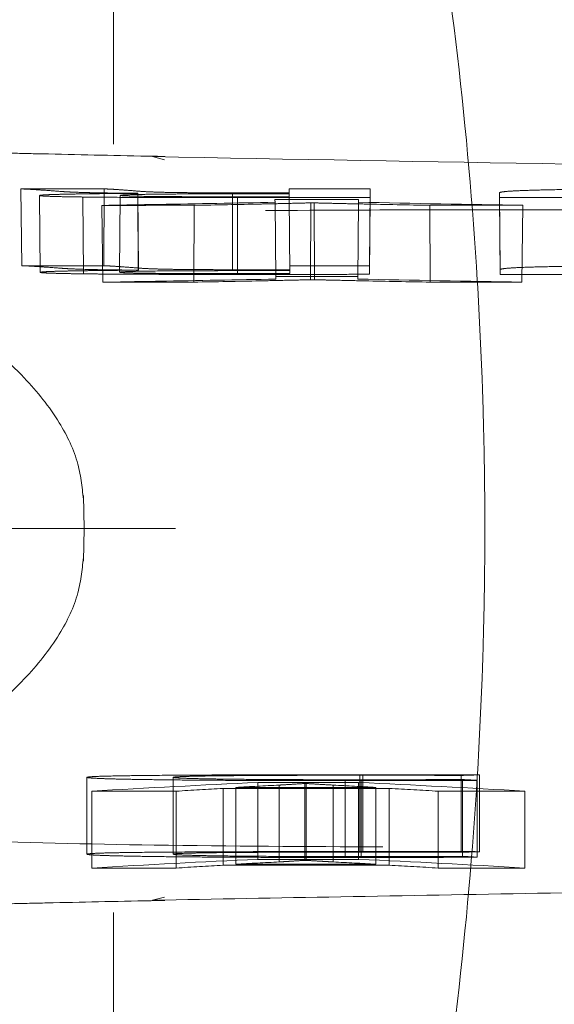
# Model space of a CAD drawing. Units: inches. Extents: x 0.1 to 33.9, y -33 to 21.5.
# Drawn here: x 11.7 to 11.8, y 19.9 to 20 of the extents above; entities that cross this region are included whole.
import ezdxf

# ---------------------------------------------------------------- set-up
doc = ezdxf.new("R2010")
doc.units = ezdxf.units.IN
doc.header["$MEASUREMENT"] = 0
doc.linetypes.add('HIDDEN', pattern=[0.075, 0.05, -0.025])

msp = doc.modelspace()

# ---------------------------------------------------------------- linework, layer by layer
at = {"color": 7, "linetype": 'HIDDEN', "lineweight": 18}
for p, q in [((11.6986058, 20.5094305), (11.6986058, 15.6094305)), ((11.70524942, 20.00742962), (11.70369165, 20.00782427)), ((11.69741954, 20.00363153), (11.68656429, 20.00363129)), ((11.68670004, 19.99362804), (11.68656429, 20.00363129)), ((11.69736251, 19.99362827), (11.69741954, 20.00363153)), ((11.73200668, 20.00363129), (11.7214735, 20.00363129)), ((11.7319194, 19.99362803), (11.73200668, 20.00363129)), ((11.68907765, 19.99276887), (11.68899034, 20.00276999)), ((11.69470026, 19.99257025), (11.69464227, 20.00257032)), ((11.69942099, 19.99278544), (11.69950835, 20.00278657)), ((11.70178262, 20.00305522), (11.70176636, 20.00304862)), ((11.70185132, 19.99304637), (11.70176636, 20.00304862)), ((11.7018722, 19.99305484), (11.70178262, 20.00305522)), ((11.71410571, 19.99298513), (11.71410718, 20.00298499)), ((11.71410718, 20.00298499), (11.72147915, 20.00298478)), ((11.71474973, 19.99249291), (11.71475033, 20.00249265)), ((11.72147803, 20.00311254), (11.71483593, 20.00311254)), ((11.72147897, 20.00300488), (11.72147803, 20.00311254)), ((11.72156967, 19.99261175), (11.72148238, 20.00261372)), ((11.73192293, 19.99251274), (11.73201021, 20.00251268)), ((11.74885529, 20.00250347), (11.7593687, 20.00250347)), ((11.74894259, 19.99250373), (11.74885529, 20.00250347)), ((11.74895035, 19.99313503), (11.74886307, 20.0031364)), ((11.69725431, 19.99147038), (11.69710872, 20.00146947)), ((11.70726188, 20.00149133), (11.70911981, 20.00149133)), ((11.70906369, 19.99149171), (11.70911981, 20.00149133)), ((11.73051519, 20.00224762), (11.71963197, 20.00224762)), ((11.71972237, 19.99188858), (11.71963509, 20.00188939)), ((11.72423721, 19.99180813), (11.72429454, 20.00180772)), ((11.72429454, 20.00180772), (11.72471342, 20.0018074)), ((11.72477491, 19.99180772), (11.72471342, 20.0018074)), ((11.73042481, 19.99189169), (11.73051209, 20.00189249)), ((11.73978578, 20.00149133), (11.7518999, 20.00149133)), ((11.7398423, 19.99149171), (11.73978578, 20.00149133)), ((11.75175818, 19.99149171), (11.7518999, 20.00149133)), ((11.73364367, 20.00090063), (11.73327785, 20.00089191)), ((11.73327785, 20.00088176), (12.48524815, 20.00088176)), ((11.68670004, 19.99362804), (11.69736251, 19.99362827)), ((11.7215608, 19.99362803), (11.7319194, 19.99362803)), ((11.70185132, 19.99304637), (11.7018722, 19.99305484)), ((11.72156641, 19.99298491), (11.71410571, 19.99298513)), ((11.71483533, 19.99310978), (11.72156532, 19.99310978)), ((11.71971925, 19.99224574), (11.7304279, 19.99224574)), ((11.75928143, 19.99250373), (11.74894259, 19.99250373)), ((11.70906369, 19.99149171), (11.70726087, 19.99149171)), ((11.72477491, 19.99180772), (11.72423721, 19.99180813)), ((11.75175818, 19.99149171), (11.7398423, 19.99149171)), ((11.6947136, 19.96370838), (11.69478827, 19.9594305)), ((11.69478827, 19.9594305), (11.6947136, 19.95515261)), ((11.69515085, 19.92703132), (11.69515085, 19.91703072)), ((11.70639142, 19.92703282), (11.70639142, 19.91703228)), ((11.73065612, 19.92737859), (11.73065612, 19.91737825)), ((11.73084969, 19.92671839), (11.73084969, 19.91671767)), ((11.73104325, 19.92730518), (11.73104325, 19.9173048)), ((11.74384617, 19.92728175), (11.74384617, 19.91728137)), ((11.74404487, 19.92674936), (11.74404487, 19.91674866)), ((11.74624291, 19.92735647), (11.74624291, 19.91735612)), ((11.73449015, 19.92559081), (11.71287592, 19.92559081)), ((11.71287592, 19.92559081), (11.71287592, 19.91558938)), ((11.71453856, 19.92572876), (11.73273515, 19.92572876)), ((11.71453856, 19.92572876), (11.71453856, 19.91572742)), ((11.71740198, 19.92636079), (11.73051831, 19.92636079)), ((11.71740198, 19.92636079), (11.71740198, 19.91635985)), ((11.72017304, 19.92602419), (11.72017304, 19.91602303)), ((11.72368304, 19.92623081), (11.72349377, 19.92623073)), ((11.72349377, 19.92623073), (11.72349377, 19.91622975)), ((11.72368304, 19.92623081), (11.72368304, 19.91622978)), ((11.72718256, 19.92602311), (11.72718256, 19.91602195)), ((11.72874813, 19.92660192), (11.72874813, 19.91660112)), ((11.73051831, 19.92636079), (11.73051831, 19.91635985)), ((11.73273515, 19.92572876), (11.73273515, 19.91572742)), ((11.73449015, 19.92559081), (11.73449015, 19.91558938)), ((11.74594773, 19.92664049), (11.74594773, 19.91663972)), ((11.7067796, 19.92522846), (11.69578775, 19.92522846)), ((11.69578775, 19.92522846), (11.69578775, 19.91522679)), ((11.7067796, 19.92522846), (11.7067796, 19.91522679)), ((11.75213533, 19.92522846), (11.74086358, 19.92522846)), ((11.74086358, 19.92522846), (11.74086358, 19.91522679)), ((11.75213533, 19.92522846), (11.75213533, 19.91522679)), ((12.48524815, 19.91797924), (11.73322741, 19.91797924)), ((11.69578775, 19.91522679), (11.7067796, 19.91522679)), ((11.71287592, 19.91558938), (11.73449015, 19.91558938)), ((11.73273515, 19.91572742), (11.71453856, 19.91572742)), ((11.73051831, 19.91635985), (11.71740198, 19.91635985)), ((11.72349377, 19.91622975), (11.72368304, 19.91622978)), ((11.74086358, 19.91522679), (11.75213533, 19.91522679)), ((11.70525439, 19.91143263), (11.70369165, 19.91103672))]:
    msp.add_line(p, q, dxfattribs=at)
for points, knots in [([(11.74690858, 19.96462241), (11.74689751, 19.96575949), (11.74688248, 19.9669268), (11.74684401, 19.96929019), (11.74682061, 19.9704861), (11.74673758, 19.97409641), (11.74666561, 19.97651529), (11.7463993, 19.98378711), (11.74615452, 19.98865622), (11.74521609, 20.00327997), (11.74431843, 20.01304705), (11.74197753, 20.03250703), (11.74053374, 20.04220863), (11.73709837, 20.06149647), (11.73510603, 20.07109023), (11.73283063, 20.08063213)], [0, 0, 0, 0, 0.03125, 0.03125, 0.0625, 0.0625, 0.125, 0.125, 0.25, 0.25, 0.5, 0.5, 0.75, 0.75, 1, 1, 1, 1]), ([(11.70369165, 20.00782427), (11.72171963, 20.00749702), (11.7595612, 20.00681009), (11.81743679, 20.00586204), (11.87470689, 20.00500552), (11.93267772, 20.00422348), (11.99200299, 20.0035095), (12.0533941, 20.0028687), (12.14784329, 20.00202792), (12.27471682, 20.001237), (12.40014326, 20.00091103), (12.49171777, 20.00087198), (12.54592779, 20.00090772), (12.59967925, 20.00099732), (12.65047154, 20.0011274), (12.70070304, 20.00130047), (12.74828844, 20.00150202), (12.7956343, 20.00173655), (12.84104986, 20.00199325), (12.88584819, 20.00227622), (12.9285485, 20.002571), (12.97144529, 20.00289138), (13.01615929, 20.00324999), (13.06314674, 20.00365305), (13.11286291, 20.00410782), (13.164591, 20.00461028), (13.21833111, 20.00516238), (13.2740833, 20.00576585), (13.3272353, 20.00636984), (13.37170166, 20.00689563), (13.40803127, 20.0073369), (13.44139556, 20.00775089), (13.47857156, 20.00822266), (13.51869147, 20.00874378), (13.56000148, 20.00929307), (13.5991186, 20.00982464), (13.62685255, 20.0102085), (13.64359081, 20.01044249), (13.65121889, 20.01054951), (13.6584306, 20.01065104), (13.66522594, 20.01074701), (13.67160493, 20.01083737), (13.68749853, 20.01106316), (13.712369, 20.01141977), (13.74567377, 20.01190437), (13.7769511, 20.01236554), (13.80620105, 20.01280203), (13.83565057, 20.01324637), (13.86203406, 20.0136491), (13.88581075, 20.01401571), (13.90522065, 20.01431726), (13.92397527, 20.01461079), (13.9420746, 20.0148961), (13.95951866, 20.01517301), (13.97630743, 20.01544136), (13.99244095, 20.01570102), (14.02073179, 20.01615947), (14.05940675, 20.01679603), (14.0965617, 20.01742384), (14.1196718, 20.01782195), (14.13063661, 20.01801237), (14.14119353, 20.01819725), (14.15134253, 20.01837657), (14.16108366, 20.01855029), (14.17270501, 20.01875961), (14.18597485, 20.01900206), (14.20064813, 20.01927565), (14.21424262, 20.01953499), (14.22676045, 20.01977996), (14.23819561, 20.02001068), (14.25013619, 20.02025918), (14.26202534, 20.02052324), (14.27272651, 20.02076715), (14.27817071, 20.02092638), (14.2801635, 20.02098466)], [0, 0, 0, 0, 0.0209452975, 0.0439651584, 0.0674353257, 0.0877781534, 0.1117095392, 0.1368136538, 0.1596166993, 0.2222347514, 0.2852980633, 0.3060966719, 0.3289765897, 0.3484233665, 0.3686348459, 0.3879553814, 0.4068005023, 0.4238325276, 0.4428227281, 0.4593936766, 0.475681595, 0.4922094826, 0.5089773523, 0.5273348148, 0.5464548124, 0.5663373552, 0.5869824483, 0.6083900914, 0.6305602788, 0.6481827582, 0.6595695535, 0.672366016, 0.6865721325, 0.7023411358, 0.7185202929, 0.7340966016, 0.7473464195, 0.7504321618, 0.7533583228, 0.7561249029, 0.7587319026, 0.7611793223, 0.7634671625, 0.7770270071, 0.7898140086, 0.8018281818, 0.8130695433, 0.8235381125, 0.835802954, 0.8435317383, 0.8510133209, 0.8582477146, 0.8652349334, 0.8719749927, 0.8784679096, 0.8847137028, 0.8907123933, 0.9113609389, 0.9298010335, 0.9342658872, 0.9385794296, 0.9427417088, 0.9467527784, 0.950612698, 0.9543215346, 0.9606073174, 0.9664995419, 0.9719987854, 0.9771057574, 0.9818213433, 0.9861466674, 0.992043711, 0.9970876859, 1, 1, 1, 1]), ([(11.6901813, 20.00816986), (11.68882434, 20.00819847), (11.68168269, 20.00834904), (11.66965058, 20.00867626), (11.65438292, 20.00918222), (11.64027352, 20.00977575), (11.62770694, 20.01044467), (11.61744731, 20.01112857), (11.61264039, 20.01156906), (11.61045434, 20.01176939)], [0, 0, 0, 0, 0.035564798, 0.187176383, 0.343752826, 0.510892957, 0.681808188, 0.855295147, 1, 1, 1, 1]), ([(11.70528463, 20.00784992), (11.70483031, 20.00785831), (11.69962204, 20.00795447), (11.69468641, 20.00806708), (11.6901813, 20.00816986)], [0, 0, 0, 0, 0.0872299366, 1, 1, 1, 1]), ([(11.68656429, 20.00363129), (11.68690874, 20.00361756), (11.68721426, 20.00360365), (11.68773965, 20.0035754), (11.68798609, 20.00356124), (11.68867478, 20.00351863), (11.68907978, 20.00349014), (11.69028262, 20.00340547), (11.69105021, 20.00334986), (11.69178827, 20.00329514)], [0, 0, 0, 0, 0.125, 0.125, 0.25, 0.25, 0.5, 0.5, 1, 1, 1, 1]), ([(11.70182886, 20.00333347), (11.70124898, 20.00338231), (11.70063937, 20.00343184), (11.69960473, 20.00350681), (11.69923424, 20.00353186), (11.69863568, 20.00356948), (11.69842976, 20.00358203), (11.6979777, 20.00360701), (11.69771259, 20.00361933), (11.69741954, 20.00363153)], [0, 0, 0, 0, 0.5, 0.5, 0.75, 0.75, 0.875, 0.875, 1, 1, 1, 1]), ([(11.77440063, 20.00364546), (11.77347497, 20.00364526), (11.77254933, 20.00364506), (11.77071391, 20.00364303), (11.76980416, 20.0036412), (11.76709867, 20.00363329), (11.76532312, 20.00362514), (11.76185646, 20.00360032), (11.76020923, 20.00358421), (11.75721772, 20.00354485), (11.75582029, 20.00352194), (11.75349974, 20.00347109), (11.75255825, 20.00344238), (11.75106027, 20.00338303), (11.75050209, 20.0033526), (11.74965465, 20.00329095), (11.74936467, 20.00325964), (11.74896728, 20.00319772), (11.74890752, 20.0031669), (11.74886307, 20.0031364)], [0, 0, 0, 0, 0.0625, 0.0625, 0.125, 0.125, 0.25, 0.25, 0.375, 0.375, 0.5, 0.5, 0.625, 0.625, 0.75, 0.75, 0.875, 0.875, 1, 1, 1, 1]), ([(11.70176636, 20.00304862), (11.70130954, 20.00304571), (11.70085196, 20.00304282), (11.69995967, 20.00303643), (11.69952588, 20.00303291), (11.69824193, 20.0030219), (11.69741577, 20.00301378), (11.6958482, 20.00299535), (11.69510172, 20.00298495), (11.69370697, 20.00296305), (11.69306399, 20.0029515), (11.69189172, 20.00292718), (11.69137544, 20.00291426), (11.69048516, 20.00288691), (11.69013304, 20.00287257), (11.68956406, 20.00284383), (11.6893692, 20.00282919), (11.68915211, 20.00280708), (11.68909235, 20.00279966), (11.68902045, 20.00278481), (11.68900542, 20.00277739), (11.68899034, 20.00276999)], [0, 0, 0, 0, 0.0625, 0.0625, 0.125, 0.125, 0.25, 0.25, 0.375, 0.375, 0.5, 0.5, 0.625, 0.625, 0.75, 0.75, 0.875, 0.875, 0.9375, 0.9375, 1, 1, 1, 1]), ([(11.68899034, 20.00276999), (11.68900489, 20.0027604), (11.68901945, 20.00275084), (11.68911401, 20.0027319), (11.68919809, 20.00272252), (11.68952382, 20.00269457), (11.6898362, 20.00267651), (11.69076561, 20.00264231), (11.69136456, 20.00262576), (11.69245972, 20.00260331), (11.69285548, 20.00259621), (11.6937138, 20.00258283), (11.69417795, 20.00257657), (11.69464227, 20.00257032)], [0, 0, 0, 0, 0.125, 0.125, 0.25, 0.25, 0.5, 0.5, 0.75, 0.75, 0.875, 0.875, 1, 1, 1, 1]), ([(11.69178813, 20.00329515), (11.69196256, 20.00328244), (11.69213696, 20.00326979), (11.69254033, 20.00324486), (11.69277379, 20.00323262), (11.69355923, 20.00319647), (11.69417655, 20.00317304), (11.69533837, 20.00314066), (11.69576418, 20.00313028), (11.69672576, 20.00311064), (11.69726241, 20.00310154), (11.69841061, 20.00308515), (11.69902157, 20.00307768), (11.70036059, 20.00306503), (11.70107261, 20.00306016), (11.70178262, 20.00305522)], [0, 0, 0, 0, 0.125, 0.125, 0.25, 0.25, 0.5, 0.5, 0.625, 0.625, 0.75, 0.75, 0.875, 0.875, 1, 1, 1, 1]), ([(11.69464227, 20.00257032), (11.69533408, 20.00256232), (11.69602827, 20.0025544), (11.69751712, 20.00254102), (11.69829998, 20.00253526), (11.70071439, 20.00251959), (11.70243241, 20.00251182), (11.7058838, 20.00250096), (11.70763488, 20.0024974), (11.71117516, 20.00249304), (11.71296566, 20.00249273), (11.71475033, 20.00249265)], [0, 0, 0, 0, 0.125, 0.125, 0.25, 0.25, 0.5, 0.5, 0.75, 0.75, 1, 1, 1, 1]), ([(11.69950835, 20.00278657), (11.69954528, 20.00280024), (11.69960253, 20.00281394), (11.69993305, 20.00284094), (11.70018721, 20.00285446), (11.70091733, 20.00288019), (11.70136849, 20.00289235), (11.70247386, 20.00291493), (11.70311835, 20.00292527), (11.70452582, 20.00294331), (11.70531121, 20.00295106), (11.70693898, 20.00296422), (11.7077908, 20.00296942), (11.70956077, 20.00297736), (11.71046269, 20.00298015), (11.71227494, 20.00298382), (11.7131905, 20.00298448), (11.71410718, 20.00298499)], [0, 0, 0, 0, 0.125, 0.125, 0.25, 0.25, 0.375, 0.375, 0.5, 0.5, 0.625, 0.625, 0.75, 0.75, 0.875, 0.875, 1, 1, 1, 1]), ([(11.71382918, 20.0026041), (11.71292612, 20.00260419), (11.71202473, 20.00260444), (11.71024226, 20.00260707), (11.70935933, 20.00260925), (11.70674203, 20.00261909), (11.70505375, 20.00262993), (11.70213629, 20.00266081), (11.7010503, 20.00268282), (11.70011061, 20.00272033), (11.69988561, 20.00273329), (11.69960452, 20.0027596), (11.69955371, 20.00277304), (11.69950835, 20.00278657)], [0, 0, 0, 0, 0.125, 0.125, 0.25, 0.25, 0.5, 0.5, 0.75, 0.75, 0.875, 0.875, 1, 1, 1, 1]), ([(11.71483593, 20.00311254), (11.71397788, 20.00311273), (11.7131234, 20.00311326), (11.71144469, 20.00311721), (11.71061622, 20.00312023), (11.70899459, 20.00312965), (11.70821218, 20.00313608), (11.70680954, 20.00315233), (11.70617168, 20.00316234), (11.70508218, 20.0031844), (11.70461253, 20.00319662), (11.70381362, 20.00322212), (11.70348107, 20.00323535), (11.70258449, 20.00327589), (11.70218576, 20.00330449), (11.70182886, 20.00333347)], [0, 0, 0, 0, 0.125, 0.125, 0.25, 0.25, 0.375, 0.375, 0.5, 0.5, 0.625, 0.625, 0.75, 0.75, 1, 1, 1, 1]), ([(11.72148238, 20.00261372), (11.72023937, 20.00260897), (11.71896184, 20.00260688), (11.7163975, 20.00260473), (11.71511393, 20.00260419), (11.71382918, 20.0026041)], [0, 0, 0, 0, 0.5, 0.5, 1, 1, 1, 1]), ([(11.71475033, 20.00249265), (11.7176408, 20.00249333), (11.72053219, 20.0024943), (11.72485326, 20.00249934), (11.72628972, 20.00250147), (11.7291584, 20.00250617), (11.73058538, 20.0025093), (11.73201021, 20.00251268)], [0, 0, 0, 0, 0.5, 0.5, 0.75, 0.75, 1, 1, 1, 1]), ([(11.71776967, 20.00165757), (11.71844636, 20.00167164), (11.71912226, 20.00168591), (11.71978828, 20.00170043), (11.72045432, 20.00171494), (11.72110992, 20.0017297), (11.72174751, 20.00174475), (11.72261718, 20.00176527), (11.72345819, 20.00178629), (11.72429454, 20.00180772)], [0, 0, 0, 0, 0.000630394531, 0.000630394531, 0.000630394531, 0.001260826586, 0.001260826586, 0.001260826586, 0.002120721441, 0.002120721441, 0.002120721441, 0.002120721441]), ([(11.72471342, 20.0018074), (11.72527572, 20.00179254), (11.72583792, 20.00177788), (11.72643374, 20.00176353), (11.72704937, 20.00174871), (11.727694, 20.0017342), (11.72834383, 20.00171991), (11.7292952, 20.00169899), (11.73026491, 20.00167856), (11.7312353, 20.00165853)], [0.000019683178, 0.000019683178, 0.000019683178, 0.000019683178, 0.00061332276, 0.00061332276, 0.00061332276, 0.001226676376, 0.001226676376, 0.001226676376, 0.002124620817, 0.002124620817, 0.002124620817, 0.002124620817]), ([(11.51940241, 19.98414106), (11.52171375, 19.98468891), (11.52603555, 19.9857133), (11.53351641, 19.98718969), (11.54084999, 19.98848507), (11.54783232, 19.98959911), (11.55472229, 19.99060974), (11.5626158, 19.99167576), (11.57190083, 19.9928169), (11.58355621, 19.9940965), (11.59563882, 19.99525331), (11.60668086, 19.99618366), (11.61535229, 19.99684478), (11.62251371, 19.99734552), (11.62817031, 19.99771408), (11.63362925, 19.99805016), (11.64118744, 19.9984862), (11.65229007, 19.99905752), (11.66767642, 19.99971592), (11.68680514, 20.00032722), (11.70944449, 20.00079389), (11.72522634, 20.00085122), (11.73367515, 20.00088191)], [0, 0, 0, 0, 0.091877268, 0.171794426, 0.23963948, 0.295304227, 0.33870345, 0.378068174, 0.425238826, 0.480443014, 0.54323048, 0.586973929, 0.623510521, 0.652743718, 0.674609815, 0.690602301, 0.711930957, 0.747622529, 0.794390367, 0.852206139, 0.920878631, 1, 1, 1, 1]), ([(11.69187334, 19.99329403), (11.69113966, 19.99334839), (11.69037607, 19.99340362), (11.68918209, 19.99348774), (11.68877903, 19.99351603), (11.68787157, 19.99357249), (11.68738149, 19.99360075), (11.68670004, 19.99362804)], [0, 0, 0, 0, 0.5, 0.5, 0.75, 0.75, 1, 1, 1, 1]), ([(11.69736251, 19.99362827), (11.69765299, 19.99361617), (11.69791295, 19.99360392), (11.69836109, 19.99357906), (11.69856585, 19.99356656), (11.69916172, 19.99352907), (11.69953027, 19.99350414), (11.7005591, 19.99342955), (11.70116604, 19.99338029), (11.7017434, 19.99333169)], [0, 0, 0, 0, 0.125, 0.125, 0.25, 0.25, 0.5, 0.5, 1, 1, 1, 1]), ([(11.7017434, 19.99333169), (11.7020997, 19.99330279), (11.70249519, 19.9932744), (11.7033863, 19.99323396), (11.70371749, 19.99322075), (11.70451198, 19.9931952), (11.70498543, 19.99318281), (11.70607451, 19.99316057), (11.70670791, 19.99315051), (11.70812664, 19.99313388), (11.70889492, 19.99312747), (11.71052888, 19.99311779), (11.7113866, 19.9931146), (11.71309798, 19.99311053), (11.71396528, 19.99310998), (11.71483533, 19.99310978)], [0, 0, 0, 0, 0.25, 0.25, 0.375, 0.375, 0.5, 0.5, 0.625, 0.625, 0.75, 0.75, 0.875, 0.875, 1, 1, 1, 1]), ([(11.74895035, 19.99313503), (11.74899436, 19.99316521), (11.74905329, 19.99319568), (11.74943942, 19.99325655), (11.74971873, 19.99328708), (11.7505423, 19.99334804), (11.75109807, 19.99337883), (11.75257108, 19.99343796), (11.75347723, 19.99346617), (11.75580485, 19.99351793), (11.75716738, 19.99354037), (11.76013606, 19.9935799), (11.76179008, 19.99359628), (11.76521478, 19.9936212), (11.76703236, 19.99362974), (11.76977612, 19.99363787), (11.77069545, 19.99363973), (11.77254347, 19.99364179), (11.77347214, 19.99364199), (11.77440082, 19.99364219)], [0, 0, 0, 0, 0.125, 0.125, 0.25, 0.25, 0.375, 0.375, 0.5, 0.5, 0.625, 0.625, 0.75, 0.75, 0.875, 0.875, 0.9375, 0.9375, 1, 1, 1, 1]), ([(11.68907765, 19.99276887), (11.68910756, 19.99278353), (11.68916511, 19.9927982), (11.68944856, 19.99282723), (11.6896379, 19.99284169), (11.69019942, 19.99287025), (11.69054876, 19.99288459), (11.6914244, 19.99291165), (11.69193427, 19.99292454), (11.69310479, 19.99294891), (11.69375512, 19.99296062), (11.69514523, 19.99298246), (11.69587794, 19.9929927), (11.69744897, 19.9930112), (11.69829177, 19.99301949), (11.69959607, 19.99303065), (11.70003579, 19.99303419), (11.70093527, 19.99304057), (11.70139374, 19.99304345), (11.70185132, 19.99304637)], [0, 0, 0, 0, 0.125, 0.125, 0.25, 0.25, 0.375, 0.375, 0.5, 0.5, 0.625, 0.625, 0.75, 0.75, 0.875, 0.875, 0.9375, 0.9375, 1, 1, 1, 1]), ([(11.69470026, 19.99257025), (11.6942383, 19.99257646), (11.69377657, 19.99258269), (11.69292403, 19.99259597), (11.69253162, 19.99260301), (11.69144684, 19.99262522), (11.69084686, 19.99264173), (11.6899177, 19.99267591), (11.68960851, 19.99269383), (11.6892848, 19.99272159), (11.6892007, 19.99273097), (11.68910662, 19.99274983), (11.68909213, 19.99275933), (11.68907765, 19.99276887)], [0, 0, 0, 0, 0.125, 0.125, 0.25, 0.25, 0.5, 0.5, 0.75, 0.75, 0.875, 0.875, 1, 1, 1, 1]), ([(11.7018722, 19.99305484), (11.70117658, 19.99305967), (11.7004777, 19.99306442), (11.69917102, 19.99307645), (11.69856208, 19.99308371), (11.69740435, 19.99309996), (11.69685209, 19.99310915), (11.69588145, 19.9931287), (11.69545223, 19.99313906), (11.69428141, 19.99317139), (11.69366025, 19.9931948), (11.6928667, 19.99323117), (11.69263075, 19.99324348), (11.69222396, 19.99326854), (11.69204858, 19.99328127), (11.69187312, 19.99329404)], [0, 0, 0, 0, 0.125, 0.125, 0.25, 0.25, 0.375, 0.375, 0.5, 0.5, 0.75, 0.75, 0.875, 0.875, 1, 1, 1, 1]), ([(11.71474973, 19.99249291), (11.71297458, 19.99249299), (11.71120047, 19.99249329), (11.70766971, 19.9924976), (11.70590256, 19.99250119), (11.70245755, 19.99251203), (11.70078035, 19.99251957), (11.69835615, 19.99253525), (11.69756709, 19.99254105), (11.69607793, 19.99255443), (11.69538793, 19.9925623), (11.69470026, 19.99257025)], [0, 0, 0, 0, 0.25, 0.25, 0.5, 0.5, 0.75, 0.75, 0.875, 0.875, 1, 1, 1, 1]), ([(11.71410571, 19.99298513), (11.71318708, 19.99298461), (11.71226984, 19.99298395), (11.71045801, 19.99298029), (11.70956112, 19.99297752), (11.70690512, 19.99296568), (11.70521976, 19.99295264), (11.70307535, 19.99292532), (11.70243945, 19.99291514), (11.70132722, 19.99289266), (11.70085733, 19.99288011), (11.70011872, 19.99285436), (11.69985869, 19.99284079), (11.69951651, 19.99281319), (11.69945841, 19.99279929), (11.69942099, 19.99278544)], [0, 0, 0, 0, 0.125, 0.125, 0.25, 0.25, 0.5, 0.5, 0.625, 0.625, 0.75, 0.75, 0.875, 0.875, 1, 1, 1, 1]), ([(11.69942099, 19.99278544), (11.69946659, 19.99277185), (11.6995176, 19.99275834), (11.69980088, 19.99273188), (11.70002881, 19.99271878), (11.70065771, 19.99269373), (11.70108155, 19.99268204), (11.70215891, 19.99266051), (11.70279533, 19.99265126), (11.7042612, 19.99263571), (11.70505531, 19.99262911), (11.70669185, 19.99261812), (11.70754863, 19.99261378), (11.70931719, 19.99260709), (11.71021034, 19.99260487), (11.71201054, 19.9926022), (11.71291913, 19.99260194), (11.71382911, 19.99260186)], [0, 0, 0, 0, 0.125, 0.125, 0.25, 0.25, 0.375, 0.375, 0.5, 0.5, 0.625, 0.625, 0.75, 0.75, 0.875, 0.875, 1, 1, 1, 1]), ([(11.71382911, 19.99260186), (11.71512847, 19.99260195), (11.71642714, 19.99260249), (11.71837256, 19.99260414), (11.71901834, 19.99260502), (11.71998273, 19.99260685), (11.72030375, 19.99260752), (11.72094197, 19.99260931), (11.72125566, 19.99261055), (11.72156967, 19.99261175)], [0, 0, 0, 0, 0.5, 0.5, 0.75, 0.75, 0.875, 0.875, 1, 1, 1, 1]), ([(11.73192293, 19.99251274), (11.73050559, 19.99250939), (11.72908548, 19.9925063), (11.72622865, 19.99250165), (11.72479874, 19.99249953), (11.72049859, 19.99249454), (11.7176246, 19.99249358), (11.71474973, 19.99249291)], [0, 0, 0, 0, 0.25, 0.25, 0.5, 0.5, 1, 1, 1, 1]), ([(11.66922906, 19.99074932), (11.67284225, 19.98909402), (11.67936887, 19.98610401), (11.68668871, 19.97970128), (11.69151114, 19.97376635), (11.69420307, 19.96817887), (11.6945679, 19.96456632), (11.69473406, 19.96292098)], [0, 0, 0, 0, 0.2989684906, 0.5400365009, 0.7270346813, 0.8756776112, 1, 1, 1, 1]), ([(11.72423721, 19.99180813), (11.72320214, 19.99178161), (11.72216033, 19.99175572), (11.71997273, 19.99170553), (11.71883263, 19.99168122), (11.71769039, 19.99165748)], [0, 0, 0, 0, 0.5, 0.5, 1, 1, 1, 1]), ([(11.73131483, 19.99165843), (11.73017388, 19.99168197), (11.7290339, 19.99170607), (11.72736833, 19.99174326), (11.72682009, 19.99175583), (11.72577377, 19.99178146), (11.72527481, 19.99179452), (11.72477491, 19.99180772)], [0, 0, 0, 0, 0.5, 0.5, 0.75, 0.75, 1, 1, 1, 1]), ([(12.10670896, 19.9594305), (12.05876921, 19.9594305), (11.96288971, 19.9594305), (11.83025609, 19.9594305), (11.70587245, 19.9594305), (11.59105655, 19.9594305), (11.49368909, 19.9594305), (11.43884767, 19.9594305), (11.41564894, 19.9594305)], [0, 0, 0, 0, 0.174424283, 0.348848566, 0.523272848, 0.697697131, 0.872121414, 1, 1, 1, 1]), ([(11.69473406, 19.95594002), (11.6945679, 19.95429468), (11.69420307, 19.95068212), (11.69151114, 19.94509465), (11.68668871, 19.93915972), (11.67936887, 19.93275698), (11.67284225, 19.92976697), (11.66922906, 19.92811168)], [0, 0, 0, 0, 0.124322389, 0.272965319, 0.459963499, 0.701031509, 1, 1, 1, 1]), ([(11.74690858, 19.95423859), (11.74689751, 19.9531015), (11.74688248, 19.95193419), (11.74684401, 19.9495708), (11.74682061, 19.9483749), (11.74673758, 19.94476458), (11.74666561, 19.94234571), (11.7463993, 19.93507389), (11.74615452, 19.93020478), (11.74521609, 19.91558103), (11.74431843, 19.90581394), (11.74197753, 19.88635397), (11.74053374, 19.87665236), (11.73709837, 19.85736452), (11.73510603, 19.84777077), (11.73283063, 19.83822886)], [0, 0, 0, 0, 0.03125, 0.03125, 0.0625, 0.0625, 0.125, 0.125, 0.25, 0.25, 0.5, 0.5, 0.75, 0.75, 1, 1, 1, 1]), ([(11.73367515, 19.91797909), (11.72376262, 19.91802242), (11.70528942, 19.91810317), (11.67950806, 19.91872742), (11.65842589, 19.91951158), (11.64212315, 19.92031095), (11.62874501, 19.9210945), (11.61679112, 19.92190362), (11.60674799, 19.92267515), (11.59863336, 19.92336009), (11.591673, 19.92399202), (11.58455723, 19.92468659), (11.5770669, 19.92547366), (11.56883155, 19.92641147), (11.55956245, 19.9275715), (11.54954949, 19.92897091), (11.53913387, 19.93063274), (11.528611, 19.93256823), (11.5225793, 19.93397762), (11.51940241, 19.93471994)], [0, 0, 0, 0, 0.089422176, 0.166648965, 0.231114102, 0.282830534, 0.327958608, 0.369555566, 0.408834335, 0.437788355, 0.468254754, 0.500246571, 0.538163738, 0.587483527, 0.648104248, 0.719863824, 0.802569465, 0.896013895, 1, 1, 1, 1]), ([(11.69515085, 19.92703132), (11.69519927, 19.92704537), (11.69524781, 19.92705929), (11.69542981, 19.92708651), (11.69556772, 19.92709979), (11.69612919, 19.92713853), (11.69668903, 19.92716292), (11.69829792, 19.92720856), (11.6993753, 19.92722996), (11.7020785, 19.92726764), (11.70371809, 19.92728415), (11.70564037, 19.92730014)], [0, 0, 0, 0, 0.125, 0.125, 0.25, 0.25, 0.5, 0.5, 0.75, 0.75, 1, 1, 1, 1]), ([(11.69690362, 19.92688049), (11.69629255, 19.92690533), (11.6958779, 19.92693072), (11.69544454, 19.92696865), (11.69533886, 19.92698128), (11.69520977, 19.92700641), (11.69518028, 19.92701891), (11.69515085, 19.92703132)], [0, 0, 0, 0, 0.5, 0.5, 0.75, 0.75, 1, 1, 1, 1]), ([(11.72874813, 19.92660192), (11.72696346, 19.9266026), (11.72518113, 19.92660345), (11.72167248, 19.926609), (11.71994016, 19.92661328), (11.71652395, 19.92662513), (11.71482242, 19.92663283), (11.71158396, 19.92665169), (11.71004936, 19.92666277), (11.7071648, 19.9266884), (11.70579577, 19.92670292), (11.70333071, 19.92673393), (11.70222956, 19.92675057), (11.70025862, 19.92678567), (11.69940995, 19.92680431), (11.69797761, 19.92684187), (11.6973847, 19.92686097), (11.69690832, 19.9268803)], [0, 0, 0, 0, 0.125, 0.125, 0.25, 0.25, 0.375, 0.375, 0.5, 0.5, 0.625, 0.625, 0.75, 0.75, 0.875, 0.875, 1, 1, 1, 1]), ([(11.70564316, 19.92730016), (11.70729522, 19.9273139), (11.70909401, 19.92732573), (11.71297119, 19.927346), (11.71505897, 19.92735431), (11.71933601, 19.92736693), (11.72155206, 19.92737142), (11.72494866, 19.92737586), (11.7260849, 19.92737693), (11.72836638, 19.92737817), (11.72951125, 19.92737838), (11.73065612, 19.92737859)], [0, 0, 0, 0, 0.25, 0.25, 0.5, 0.5, 0.75, 0.75, 0.875, 0.875, 1, 1, 1, 1]), ([(11.73104325, 19.92730518), (11.73015048, 19.92730499), (11.72925774, 19.92730481), (11.72748848, 19.92730358), (11.72661178, 19.92730255), (11.72400433, 19.92729823), (11.72227261, 19.92729366), (11.71901214, 19.92728104), (11.71748527, 19.92727309), (11.71465384, 19.92725345), (11.71336965, 19.92724216), (11.71114829, 19.92721679), (11.71020477, 19.92720236), (11.70871054, 19.92717199), (11.70814187, 19.92715592), (11.70723283, 19.92712241), (11.70692677, 19.92710494), (11.7065138, 19.92706946), (11.70644463, 19.92705129), (11.70639142, 19.92703282)], [0, 0, 0, 0, 0.0625, 0.0625, 0.125, 0.125, 0.25, 0.25, 0.375, 0.375, 0.5, 0.5, 0.625, 0.625, 0.75, 0.75, 0.875, 0.875, 1, 1, 1, 1]), ([(11.70639142, 19.92703282), (11.70643147, 19.92701465), (11.70649285, 19.92699624), (11.7068978, 19.92695944), (11.70719511, 19.92694096), (11.70805368, 19.92690401), (11.70861789, 19.92688538), (11.71011547, 19.92684916), (11.71102186, 19.92683194), (11.71321926, 19.92679997), (11.71448304, 19.92678516), (11.71728289, 19.92676026), (11.71884141, 19.92674965), (11.72209935, 19.92673337), (11.72379996, 19.92672756), (11.7264273, 19.92672193), (11.72730704, 19.92672058), (11.72907452, 19.92671897), (11.7299621, 19.92671868), (11.73084969, 19.92671839)], [0, 0, 0, 0, 0.125, 0.125, 0.25, 0.25, 0.375, 0.375, 0.5, 0.5, 0.625, 0.625, 0.75, 0.75, 0.875, 0.875, 0.9375, 0.9375, 1, 1, 1, 1]), ([(11.73065612, 19.92737859), (11.73331624, 19.9273782), (11.73597962, 19.92737737), (11.7399294, 19.92737252), (11.74121761, 19.92737008), (11.74313119, 19.92736584), (11.74376813, 19.9273644), (11.7450244, 19.927361), (11.74563687, 19.92735883), (11.74624291, 19.92735647)], [0, 0, 0, 0, 0.5, 0.5, 0.75, 0.75, 0.875, 0.875, 1, 1, 1, 1]), ([(11.73084969, 19.92671839), (11.73198011, 19.92671882), (11.73311054, 19.92671925), (11.73536578, 19.92672149), (11.73648486, 19.92672337), (11.73870996, 19.92672828), (11.73980912, 19.92673126), (11.74142426, 19.92673702), (11.74195855, 19.9267391), (11.74301177, 19.92674385), (11.74352852, 19.9267466), (11.74404487, 19.92674936)], [0, 0, 0, 0, 0.25, 0.25, 0.5, 0.5, 0.75, 0.75, 0.875, 0.875, 1, 1, 1, 1]), ([(11.74384617, 19.92728175), (11.74334677, 19.92728381), (11.74284656, 19.92728584), (11.74182037, 19.92728932), (11.74129873, 19.92729087), (11.739726, 19.92729532), (11.73866013, 19.92729771), (11.73650438, 19.92730169), (11.73541919, 19.92730302), (11.73323864, 19.92730476), (11.73214149, 19.92730502), (11.73104325, 19.92730518)], [0, 0, 0, 0, 0.125, 0.125, 0.25, 0.25, 0.5, 0.5, 0.75, 0.75, 1, 1, 1, 1]), ([(11.72349377, 19.92623073), (11.72296397, 19.92619726), (11.72243911, 19.92616325), (11.72189736, 19.92612879), (11.72162646, 19.92611155), (11.72135014, 19.92609421), (11.72106197, 19.92607678), (11.72077375, 19.92605935), (11.72047339, 19.92604183), (11.72017304, 19.92602419)], [0, 0, 0, 0, 0.000913858756, 0.000913858756, 0.000913858756, 0.001370842198, 0.001370842198, 0.001370842198, 0.001827919388, 0.001827919388, 0.001827919388, 0.001827919388]), ([(11.72718256, 19.92602311), (11.72655278, 19.92605858), (11.72593508, 19.92609359), (11.72477265, 19.92616285), (11.72422335, 19.92619708), (11.72368304, 19.92623081)], [0, 0, 0, 0, 0.5, 0.5, 1, 1, 1, 1]), ([(11.74594773, 19.92664049), (11.74528155, 19.92663663), (11.744612, 19.92663288), (11.74323179, 19.92662678), (11.7425281, 19.92662419), (11.7403991, 19.92661704), (11.738966, 19.92661303), (11.73606265, 19.9266072), (11.73460436, 19.92660533), (11.73168253, 19.92660255), (11.73021579, 19.92660216), (11.72874813, 19.92660192)], [0, 0, 0, 0, 0.125, 0.125, 0.25, 0.25, 0.5, 0.5, 0.75, 0.75, 1, 1, 1, 1]), ([(11.70369165, 19.91103672), (11.71185663, 19.91118664), (11.72857288, 19.91149357), (11.75418961, 19.9119441), (11.78093871, 19.91239822), (11.80881713, 19.91285195), (11.83782574, 19.91330318), (11.88179669, 19.91395391), (11.94627173, 19.91482322), (12.02784764, 19.91575215), (12.11238306, 19.9165315), (12.17867102, 19.91701111), (12.23305189, 19.91732933), (12.28746767, 19.91759629), (12.357422, 19.91783956), (12.43919698, 19.91798085), (12.5097647, 19.91798686), (12.56418262, 19.91792517), (12.60065716, 19.91785672), (12.63028979, 19.91778527), (12.6576719, 19.91770617), (12.69136563, 19.91759299), (12.73422757, 19.91742309), (12.7891199, 19.9171621), (12.85564478, 19.9167864), (12.93179109, 19.91627764), (13.03869001, 19.91544665), (13.17695723, 19.9141696), (13.34267733, 19.91234976), (13.48954966, 19.91051716), (13.60015525, 19.90902825), (13.68549818, 19.9078325), (13.7629933, 19.90670775), (13.84796625, 19.90543309), (13.92813436, 19.90419135), (14.01342899, 19.90282761), (14.09297605, 19.90150751), (14.15471226, 19.90043222), (14.19305885, 19.89972881), (14.21386357, 19.89933467), (14.23224526, 19.89897283), (14.24603819, 19.89868817), (14.25590612, 19.89847471), (14.26252131, 19.89832628), (14.26854824, 19.89818604), (14.27229599, 19.89809312), (14.27409111, 19.89804862)], [0, 0, 0, 0, 0.009509861, 0.019469628, 0.029879332, 0.040739, 0.052048658, 0.063808329, 0.092209662, 0.127615743, 0.159521526, 0.191423808, 0.205428067, 0.223327663, 0.255231358, 0.287408247, 0.319038965, 0.337695842, 0.350943267, 0.361578399, 0.372213175, 0.382847596, 0.400842412, 0.422111935, 0.44665627, 0.478108854, 0.510464413, 0.570538319, 0.638080731, 0.701889222, 0.739996849, 0.765697663, 0.800382296, 0.829505968, 0.863971083, 0.893314527, 0.928740497, 0.957108587, 0.966416719, 0.974837391, 0.982372894, 0.989026428, 0.992091149, 0.994940927, 0.99757678, 1, 1, 1, 1]), ([(11.70561895, 19.91729958), (11.70371438, 19.9172837), (11.70208324, 19.91726725), (11.70006064, 19.91723906), (11.69945136, 19.91722903), (11.69837885, 19.91720805), (11.69791552, 19.91719713), (11.69670795, 19.91716306), (11.69614033, 19.91713859), (11.69557028, 19.91709946), (11.69543064, 19.91708604), (11.69524769, 19.9170587), (11.69519927, 19.91704477), (11.69515085, 19.91703072)], [0, 0, 0, 0, 0.25, 0.25, 0.375, 0.375, 0.5, 0.5, 0.75, 0.75, 0.875, 0.875, 1, 1, 1, 1]), ([(11.69515085, 19.91703072), (11.69518018, 19.91701835), (11.69520955, 19.9170059), (11.69533764, 19.91698086), (11.69544241, 19.91696827), (11.69587254, 19.91693047), (11.69628422, 19.91690518), (11.69689016, 19.91688041)], [0, 0, 0, 0, 0.25, 0.25, 0.5, 0.5, 1, 1, 1, 1]), ([(11.69689486, 19.91688023), (11.69736356, 19.9168611), (11.6979593, 19.91684177), (11.69938781, 19.91680415), (11.70021645, 19.91678585), (11.70216979, 19.91675082), (11.70328934, 19.91673381), (11.7057461, 19.91670274), (11.70707873, 19.91668853), (11.70994598, 19.91666283), (11.71150957, 19.91665143), (11.71473632, 19.91663249), (11.71640659, 19.91662483), (11.71984608, 19.91661275), (11.72161808, 19.91660832), (11.72516589, 19.91660266), (11.72695635, 19.91660181), (11.72874813, 19.91660112)], [0, 0, 0, 0, 0.125, 0.125, 0.25, 0.25, 0.375, 0.375, 0.5, 0.5, 0.625, 0.625, 0.75, 0.75, 0.875, 0.875, 1, 1, 1, 1]), ([(11.73065612, 19.91737825), (11.72951045, 19.91737805), (11.7283648, 19.91737784), (11.72608988, 19.9173766), (11.72496134, 19.91737554), (11.72159916, 19.91737115), (11.71938733, 19.91736674), (11.71504008, 19.91735392), (11.71298395, 19.9173457), (11.70911052, 19.91732546), (11.7072683, 19.91731333), (11.70562175, 19.91729961)], [0, 0, 0, 0, 0.125, 0.125, 0.25, 0.25, 0.5, 0.5, 0.75, 0.75, 1, 1, 1, 1]), ([(11.70639142, 19.91703228), (11.70644446, 19.91705071), (11.70651343, 19.91706882), (11.70692133, 19.91710407), (11.70721956, 19.91712127), (11.70811654, 19.91715469), (11.7086932, 19.9171711), (11.71018083, 19.91720153), (11.71109935, 19.91721571), (11.71333863, 19.91724148), (11.71460928, 19.91725267), (11.71741289, 19.91727226), (11.71897543, 19.91728048), (11.72222402, 19.91729313), (11.72394471, 19.91729772), (11.72658457, 19.91730214), (11.72746976, 19.91730319), (11.72925096, 19.91730444), (11.7301471, 19.91730462), (11.73104325, 19.9173048)], [0, 0, 0, 0, 0.125, 0.125, 0.25, 0.25, 0.375, 0.375, 0.5, 0.5, 0.625, 0.625, 0.75, 0.75, 0.875, 0.875, 0.9375, 0.9375, 1, 1, 1, 1]), ([(11.73084969, 19.91671767), (11.72996934, 19.91671796), (11.72908902, 19.91671824), (11.72734373, 19.91671982), (11.72647907, 19.91672113), (11.72390827, 19.91672656), (11.72222483, 19.91673215), (11.71893649, 19.91674835), (11.71740692, 19.91675864), (11.71458434, 19.91678341), (11.71330988, 19.91679819), (11.71110921, 19.91682982), (11.71017587, 19.91684731), (11.70867075, 19.91688325), (11.7081006, 19.9169017), (11.70721776, 19.91693909), (11.70690863, 19.91695807), (11.70649359, 19.91699544), (11.70643172, 19.91701399), (11.70639142, 19.91703228)], [0, 0, 0, 0, 0.0625, 0.0625, 0.125, 0.125, 0.25, 0.25, 0.375, 0.375, 0.5, 0.5, 0.625, 0.625, 0.75, 0.75, 0.875, 0.875, 1, 1, 1, 1]), ([(11.72874813, 19.91660112), (11.73021745, 19.91660136), (11.73168632, 19.91660176), (11.73461825, 19.91660455), (11.73607986, 19.91660643), (11.73898425, 19.91661229), (11.74041179, 19.91661629), (11.74252689, 19.91662341), (11.74322715, 19.91662598), (11.74460568, 19.91663207), (11.74527815, 19.91663584), (11.74594773, 19.91663972)], [0, 0, 0, 0, 0.25, 0.25, 0.5, 0.5, 0.75, 0.75, 0.875, 0.875, 1, 1, 1, 1]), ([(11.74624291, 19.91735612), (11.74563698, 19.91735849), (11.74502456, 19.91736066), (11.74376813, 19.91736406), (11.74313102, 19.91736551), (11.7412169, 19.91736974), (11.73992701, 19.91737219), (11.73597869, 19.91737704), (11.73331565, 19.91737787), (11.73065612, 19.91737825)], [0, 0, 0, 0, 0.125, 0.125, 0.25, 0.25, 0.5, 0.5, 1, 1, 1, 1]), ([(11.74404487, 19.91674866), (11.74352946, 19.9167459), (11.74301359, 19.91674315), (11.74195806, 19.91673839), (11.74142097, 19.9167363), (11.73979457, 19.91673049), (11.73869249, 19.91672752), (11.73646771, 19.91672262), (11.73535069, 19.91672075), (11.73310539, 19.91671853), (11.73197754, 19.9167181), (11.73084969, 19.91671767)], [0, 0, 0, 0, 0.125, 0.125, 0.25, 0.25, 0.5, 0.5, 0.75, 0.75, 1, 1, 1, 1]), ([(11.73104325, 19.9173048), (11.73214345, 19.91730464), (11.73324314, 19.91730439), (11.73543597, 19.91730263), (11.73652435, 19.91730128), (11.73867905, 19.91729729), (11.73974173, 19.9172949), (11.74130431, 19.91729047), (11.74182302, 19.91728893), (11.74284591, 19.91728546), (11.7433464, 19.91728342), (11.74384617, 19.91728137)], [0, 0, 0, 0, 0.25, 0.25, 0.5, 0.5, 0.75, 0.75, 0.875, 0.875, 1, 1, 1, 1]), ([(11.72017304, 19.91602303), (11.72047331, 19.91604068), (11.7207736, 19.91605821), (11.72106175, 19.91607565), (11.72134992, 19.91609308), (11.72162624, 19.91611044), (11.72189715, 19.91612768), (11.72216806, 19.91614493), (11.72243357, 19.91616206), (11.72269874, 19.91617907), (11.7229639, 19.91619608), (11.72322884, 19.91621296), (11.72349377, 19.91622971)], [0, 0, 0, 0, 0.000456960466, 0.000456960466, 0.000456960466, 0.00091393881, 0.00091393881, 0.00091393881, 0.001370924271, 0.001370924271, 0.001370924271, 0.001827912583, 0.001827912583, 0.001827912583, 0.001827912583]), ([(11.72368304, 19.91622978), (11.72422321, 19.91619604), (11.7247724, 19.9161618), (11.72535346, 19.91612716), (11.72564409, 19.91610983), (11.72594077, 19.91609239), (11.72624666, 19.91607486), (11.7265526, 19.91605733), (11.72686758, 19.91603971), (11.72718256, 19.91602195)], [0, 0, 0, 0, 0.000921170082, 0.000921170082, 0.000921170082, 0.001381902725, 0.001381902725, 0.001381902725, 0.001842698025, 0.001842698025, 0.001842698025, 0.001842698025]), ([(11.61042783, 19.90709111), (11.61231411, 19.90726525), (11.61668151, 19.90766846), (11.62615054, 19.90832056), (11.63842073, 19.90899736), (11.65292074, 19.90962615), (11.66867763, 19.91015673), (11.68123849, 19.91050094), (11.68844167, 19.91065332), (11.6899547, 19.91068533)], [0, 0, 0, 0, 0.126323443, 0.292483189, 0.465241745, 0.639212442, 0.810662625, 0.960229483, 1, 1, 1, 1]), ([(11.6899547, 19.91068533), (11.6944054, 19.91078744), (11.69941067, 19.91090227), (11.70470333, 19.9109999), (11.70528975, 19.91101072)], [0, 0, 0, 0, 0.8892028119, 1, 1, 1, 1])]:
    msp.add_open_spline(points, degree=3, knots=knots, dxfattribs=at)
for points in [[(11.58120947, 20.0219305), (11.66430599, 20.0219305), (11.75441706, 20.0219305), (11.85133868, 20.0219305)], [(11.7214735, 20.00363129), (11.7214751, 20.00344861), (11.72147661, 20.00327576), (11.72147803, 20.00311254)], [(11.73201021, 20.00251268), (11.73200859, 20.00283406), (11.7320074, 20.00320603), (11.73200668, 20.00363129)], [(11.72147915, 20.00298478), (11.72148028, 20.00285466), (11.72148136, 20.00273101), (11.72148238, 20.00261372)], [(11.74886307, 20.0031364), (11.74886064, 20.00290678), (11.74885804, 20.002696), (11.74885529, 20.00250347)], [(11.70450631, 20.00161057), (11.70204038, 20.00156897), (11.69957451, 20.00152192), (11.69710872, 20.00146947)], [(11.69710872, 20.00146947), (11.7004926, 20.00148405), (11.70387652, 20.00149133), (11.70726044, 20.00149133)], [(11.71963509, 20.00188939), (11.71459296, 20.00178855), (11.70955073, 20.00169568), (11.70450841, 20.00161061)], [(11.70911981, 20.00149133), (11.71200312, 20.00154327), (11.71488645, 20.00159866), (11.71776979, 20.00165758)], [(11.71963197, 20.00224762), (11.71963309, 20.00211859), (11.71963414, 20.00199926), (11.71963509, 20.00188939)], [(11.73051209, 20.00189249), (11.73051304, 20.0020015), (11.73051407, 20.0021198), (11.73051519, 20.00224762)], [(11.7518999, 20.00149133), (11.74477043, 20.00160752), (11.73764115, 20.00174104), (11.73051209, 20.00189249)], [(11.7312353, 20.00165853), (11.73408548, 20.00159926), (11.73693564, 20.00154355), (11.73978578, 20.00149133)], [(11.7319194, 19.99362803), (11.73192012, 19.99320416), (11.73192131, 19.99283329), (11.73192293, 19.99251274)], [(11.74894259, 19.99250373), (11.74894533, 19.9926958), (11.74894792, 19.99290604), (11.74895035, 19.99313503)], [(11.69725431, 19.99147038), (11.699685, 19.99152194), (11.70211575, 19.99156822), (11.70454656, 19.99160918)], [(11.70725943, 19.99149171), (11.70392438, 19.99149171), (11.70058933, 19.9914846), (11.69725431, 19.99147038)], [(11.70454865, 19.99160921), (11.70960665, 19.99169444), (11.71466456, 19.9917875), (11.71972237, 19.99188858)], [(11.71769039, 19.99165748), (11.7148148, 19.99159875), (11.71193924, 19.99154351), (11.70906369, 19.99149171)], [(11.73042481, 19.99189169), (11.73753573, 19.99174074), (11.74464686, 19.99160761), (11.75175818, 19.99149171)], [(11.7398423, 19.99149171), (11.73699983, 19.99154379), (11.73415734, 19.99159934), (11.73131483, 19.99165843)], [(11.74690862, 19.96461887), (11.74691445, 19.96402062), (11.74691924, 19.96343282), (11.74692333, 19.9627814)], [(11.74692333, 19.9627809), (11.74693034, 19.96166459), (11.74693386, 19.96054733), (11.74693386, 19.95943045)], [(11.74693386, 19.95943054), (11.74693386, 19.95831372), (11.74693035, 19.95719689), (11.74692333, 19.9560801)], [(11.74692333, 19.95607959), (11.74691948, 19.95546709), (11.74691458, 19.9548546), (11.74690862, 19.95424212)], [(11.74624291, 19.92735647), (11.74544399, 19.9273323), (11.74464508, 19.9273074), (11.74384617, 19.92728175)], [(11.74404487, 19.92674936), (11.74467915, 19.92671389), (11.74531344, 19.9266776), (11.74594773, 19.92664049)], [(11.69578775, 19.92522846), (11.70299226, 19.92565975), (11.710197, 19.92603626), (11.71740198, 19.92636079)], [(11.71287592, 19.92559081), (11.7108438, 19.92547461), (11.70881169, 19.92535385), (11.7067796, 19.92522846)], [(11.72017304, 19.92602419), (11.71829486, 19.92592942), (11.7164167, 19.92583096), (11.71453856, 19.92572876)], [(11.73273515, 19.92572876), (11.7308843, 19.92583057), (11.72903344, 19.92592867), (11.72718256, 19.92602311)], [(11.73051831, 19.92636079), (11.73772422, 19.92603626), (11.7449299, 19.92565975), (11.75213533, 19.92522846)], [(11.74086358, 19.92522846), (11.73873913, 19.92535385), (11.73661465, 19.92547461), (11.73449015, 19.92559081)], [(11.74384617, 19.91728137), (11.74464508, 19.91730702), (11.74544399, 19.91733194), (11.74624291, 19.91735612)], [(11.74594773, 19.91663972), (11.74531344, 19.91667685), (11.74467915, 19.91671316), (11.74404487, 19.91674866)], [(11.71740198, 19.91635985), (11.710197, 19.91603512), (11.70299225, 19.91565837), (11.69578775, 19.91522679)], [(11.7067796, 19.91522679), (11.70881169, 19.91535226), (11.7108438, 19.9154731), (11.71287592, 19.91558938)], [(11.71453856, 19.91572742), (11.7164167, 19.91582968), (11.71829486, 19.9159282), (11.72017304, 19.91602303)], [(11.72718256, 19.91602195), (11.72903344, 19.91592745), (11.7308843, 19.91582929), (11.73273515, 19.91572742)], [(11.75213533, 19.91522679), (11.7449299, 19.91565837), (11.73772422, 19.91603512), (11.73051831, 19.91635985)], [(11.73449015, 19.91558938), (11.73661465, 19.9154731), (11.73873913, 19.91535226), (11.74086358, 19.91522679)]]:
    msp.add_open_spline(points, degree=3, dxfattribs=at)

doc.saveas('drawing.dxf')
